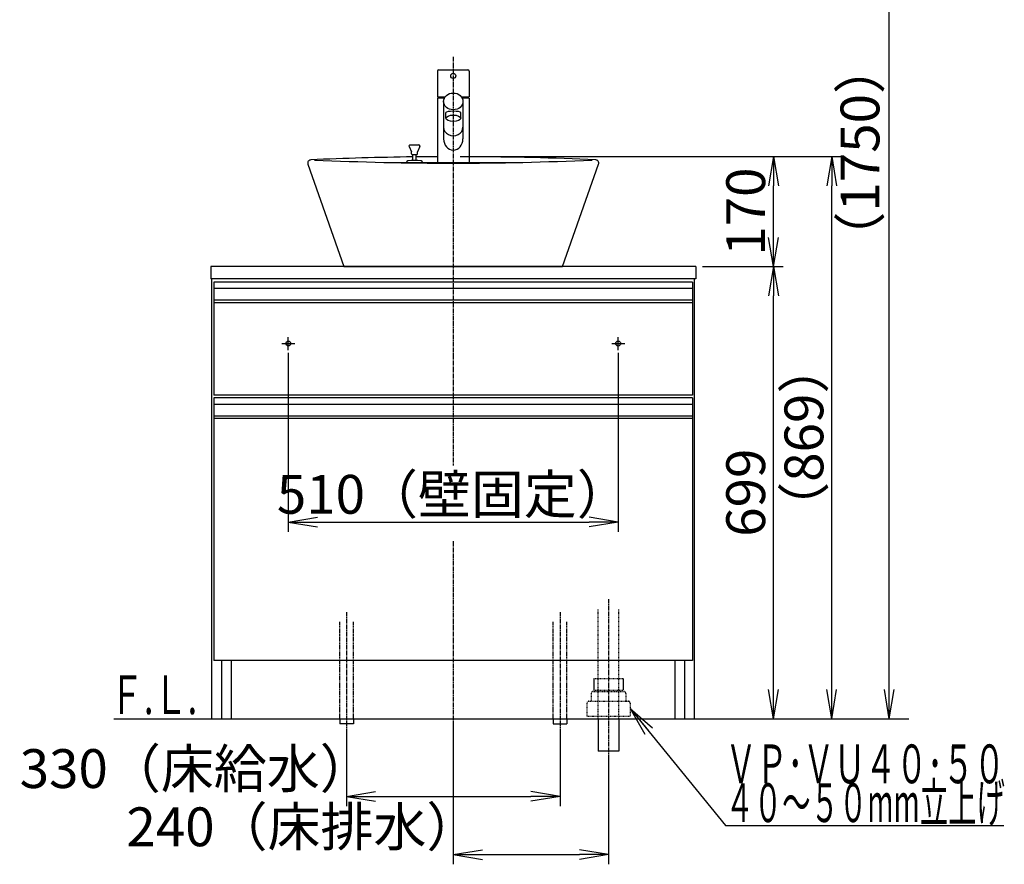
# Model space of a CAD drawing. Extents: x 17 to 2996, y 9 to 4088.
# Drawn here: x 291 to 1813, y 694 to 2000 of the extents above; entities that cross this region are included whole.
import ezdxf
from ezdxf.enums import TextEntityAlignment as Align

# ---------------------------------------------------------------- set-up
doc = ezdxf.new("R2010")
doc.units = 0
for name, pattern in [('EXLTYPE2', [2, 1, -1]), ('EXLTYPE3', [10, 7, -1, 1, -1]), ('EXLTYPE4', [12, 7, -1, 1, -1, 1, -1])]:
    doc.linetypes.add(name, pattern=pattern)
doc.layers.get('0').update_dxf_attribs({"linetype": 'CONTINUOUS'})
doc.layers.get('DEFPOINTS').update_dxf_attribs({"linetype": 'CONTINUOUS'})
doc.layers.add('化粧台', color=7, linetype='CONTINUOUS')
doc.layers.add('寸法', color=7, linetype='CONTINUOUS')
doc.styles.add('EXCADDIM1', font='monotxt', dxfattribs={"width": 0.84, "bigfont": 'extfont'})
doc.styles.add('EXCADSTD', font='monotxt', dxfattribs={"bigfont": 'extfont'})
doc.styles.get("Standard").update_dxf_attribs({"font": 'monotxt', "bigfont": 'extfont'})
doc.dimstyles.new('ISO-25', dxfattribs={"dimtxt": 2.5, "dimasz": 2.5, "dimexe": 1.25, "dimexo": 0.625, "dimtad": 1, "dimtxsty": 'STANDARD', "dimcen": 2.5, "dimazin": 3, "dimtfac": 1, "dimtmove": 0, "dimatfit": 3})

# ---------------------------------------------------------------- blocks, each defined once
blk = doc.blocks.new('EX_NORM')
at = {"color": 0, "linetype": 'CONTINUOUS'}
for q in [(-1, 0.167), (-1, 0), (-1, -0.167)]:
    blk.add_line((0, 0), q, dxfattribs=at)
blk = doc.blocks.new('*D15')
at = {"layer": 'DEFPOINTS', "color": 0}
for p in [(1336, 1618.5), (1456, 1618.5), (1334, 919.5)]:
    blk.add_point(p, dxfattribs=at)
at = {"layer": '寸法', "color": 3, "linetype": 'CONTINUOUS'}
for p, q in [((1346.5, 1618.5), (1471, 1618.5)), ((1456, 964.5), (1456, 1573.5))]:
    blk.add_line(p, q, dxfattribs=at)
at = {"layer": '寸法', "color": 3, "xscale": 44.99999618530273, "yscale": 44.99999618530273, "zscale": 44.99999618530273}
for p, rotation in [((1456, 1618.5), 90), ((1456, 919.5), 270)]:
    blk.add_blockref('EX_NORM', p, dxfattribs=dict(at, rotation=rotation))
at = {"layer": '寸法', "color": 2, "insert": (1420.8, 1269), "char_height": 60, "attachment_point": 5, "rotation": 90, "style": 'EXCADDIM1'}
blk.add_mtext('699', dxfattribs=at)
blk = doc.blocks.new('*D16')
at = {"layer": 'DEFPOINTS', "color": 0}
for p in [(961, 919.5), (1201, 869.5), (1201, 709.5)]:
    blk.add_point(p, dxfattribs=at)
at = {"layer": '寸法', "color": 3, "linetype": 'CONTINUOUS'}
for p, q in [((961, 909), (961, 694.5)), ((1201, 859), (1201, 694.5)), ((1006, 709.5), (1156, 709.5))]:
    blk.add_line(p, q, dxfattribs=at)
at = {"layer": '寸法', "color": 3, "xscale": 44.99999618530273, "yscale": 44.99999618530273, "zscale": 44.99999618530273, "rotation": 180}
blk.add_blockref('EX_NORM', (961, 709.5), dxfattribs=at)
at = {"layer": '寸法', "color": 3, "xscale": 44.99999618530273, "yscale": 44.99999618530273, "zscale": 44.99999618530273}
blk.add_blockref('EX_NORM', (1201, 709.5), dxfattribs=at)
at = {"layer": '寸法', "color": 2, "insert": (728.5, 744.7), "char_height": 60, "attachment_point": 5, "style": 'EXCADDIM1'}
blk.add_mtext('240（床排水）', dxfattribs=at)
blk = doc.blocks.new('*D17')
at = {"layer": 'DEFPOINTS', "color": 0}
for p in [(796, 911.5), (1126, 911.5), (1126, 799.5)]:
    blk.add_point(p, dxfattribs=at)
at = {"layer": '寸法', "color": 3, "linetype": 'CONTINUOUS'}
for p, q in [((796, 901), (796, 784.5)), ((1126, 901), (1126, 784.5)), ((841, 799.5), (1081, 799.5))]:
    blk.add_line(p, q, dxfattribs=at)
at = {"layer": '寸法', "color": 3, "xscale": 44.99999618530273, "yscale": 44.99999618530273, "zscale": 44.99999618530273, "rotation": 180}
blk.add_blockref('EX_NORM', (796, 799.5), dxfattribs=at)
at = {"layer": '寸法', "color": 3, "xscale": 44.99999618530273, "yscale": 44.99999618530273, "zscale": 44.99999618530273}
blk.add_blockref('EX_NORM', (1126, 799.5), dxfattribs=at)
at = {"layer": '寸法', "color": 2, "insert": (563.5, 834.7), "char_height": 60, "attachment_point": 5, "style": 'EXCADDIM1'}
blk.add_mtext('330（床給水）', dxfattribs=at)
blk = doc.blocks.new('*D18')
at = {"layer": 'DEFPOINTS', "color": 0}
for p in [(706, 1495.7), (1216, 1495.7), (1216, 1223.5)]:
    blk.add_point(p, dxfattribs=at)
at = {"layer": '寸法', "color": 3, "linetype": 'CONTINUOUS'}
for p, q in [((706, 1485.2), (706, 1208.5)), ((1216, 1485.2), (1216, 1208.5)), ((751, 1223.5), (1171, 1223.5))]:
    blk.add_line(p, q, dxfattribs=at)
at = {"layer": '寸法', "color": 3, "xscale": 44.99999618530273, "yscale": 44.99999618530273, "zscale": 44.99999618530273, "rotation": 180}
blk.add_blockref('EX_NORM', (706, 1223.5), dxfattribs=at)
at = {"layer": '寸法', "color": 3, "xscale": 44.99999618530273, "yscale": 44.99999618530273, "zscale": 44.99999618530273}
blk.add_blockref('EX_NORM', (1216, 1223.5), dxfattribs=at)
at = {"layer": '寸法', "color": 2, "insert": (961, 1258.7), "char_height": 60, "attachment_point": 5, "style": 'EXCADDIM1'}
blk.add_mtext('510（壁固定）', dxfattribs=at)
blk = doc.blocks.new('*D30')
at = {"layer": 'DEFPOINTS', "color": 0}
for p in [(961, 1788.5), (1546, 1788.5), (1334, 919.5)]:
    blk.add_point(p, dxfattribs=at)
at = {"layer": '寸法', "color": 3, "linetype": 'CONTINUOUS'}
for p, q in [((971.5, 1788.5), (1561, 1788.5)), ((1546, 964.5), (1546, 1743.5))]:
    blk.add_line(p, q, dxfattribs=at)
at = {"layer": '寸法', "color": 3, "xscale": 44.99999618530273, "yscale": 44.99999618530273, "zscale": 44.99999618530273}
for p, rotation in [((1546, 1788.5), 90), ((1546, 919.5), 270)]:
    blk.add_blockref('EX_NORM', p, dxfattribs=dict(at, rotation=rotation))
at = {"layer": '寸法', "color": 2, "insert": (1510.8, 1354), "char_height": 60, "attachment_point": 5, "rotation": 90, "style": 'EXCADDIM1'}
blk.add_mtext('（869）', dxfattribs=at)
blk = doc.blocks.new('*D31')
at = {"layer": 'DEFPOINTS', "color": 0}
for p in [(961, 1788.5), (1456, 1788.5), (1336, 1618.5)]:
    blk.add_point(p, dxfattribs=at)
at = {"layer": '寸法', "color": 3, "linetype": 'CONTINUOUS'}
for p, q in [((971.5, 1788.5), (1471, 1788.5)), ((1456, 1663.5), (1456, 1743.5))]:
    blk.add_line(p, q, dxfattribs=at)
at = {"layer": '寸法', "color": 3, "xscale": 44.99999618530273, "yscale": 44.99999618530273, "zscale": 44.99999618530273}
for p, rotation in [((1456, 1788.5), 90), ((1456, 1618.5), 270)]:
    blk.add_blockref('EX_NORM', p, dxfattribs=dict(at, rotation=rotation))
at = {"layer": '寸法', "color": 2, "insert": (1420.8, 1703.5), "char_height": 60, "attachment_point": 5, "rotation": 90, "style": 'EXCADDIM1'}
blk.add_mtext('170', dxfattribs=at)
blk = doc.blocks.new('*D34')
at = {"layer": 'DEFPOINTS', "color": 0}
for p in [(1261, 2669.5), (1635, 2669.5), (1243, 919.5)]:
    blk.add_point(p, dxfattribs=at)
at = {"layer": '寸法', "color": 3, "linetype": 'CONTINUOUS'}
for p, q in [((1283.5, 2669.5), (1657.5, 2669.5)), ((1635, 964.5), (1635, 2624.5))]:
    blk.add_line(p, q, dxfattribs=at)
at = {"layer": '寸法', "color": 3, "xscale": 44.99999618530273, "yscale": 44.99999618530273, "zscale": 44.99999618530273}
for p, rotation in [((1635, 2669.5), 90), ((1635, 919.5), 270)]:
    blk.add_blockref('EX_NORM', p, dxfattribs=dict(at, rotation=rotation))
at = {"layer": '寸法', "color": 2, "insert": (1597.5, 1794.5), "char_height": 60, "attachment_point": 5, "rotation": 90, "style": 'EXCADDIM1'}
blk.add_mtext('（1750）', dxfattribs=at)

msp = doc.modelspace()

# ---------------------------------------------------------------- linework, layer by layer
at = {"layer": '化粧台', "color": 6, "linetype": 'EXLTYPE3'}
for p, q in [((961, 1942.884), (961, 1311)), ((961, 1194), (961, 899.5)), ((1201, 1104.5), (1201, 854.5)), ((796, 1084.5), (796, 896.5)), ((1126, 1084.5), (1126, 896.5))]:
    msp.add_line(p, q, dxfattribs=at)
at = {"layer": '化粧台', "color": 6, "linetype": 'CONTINUOUS'}
for p, q in [((936.5, 1920.884), (936.5, 1880.884)), ((938.5, 1922.884), (983.5, 1922.884)), ((985.5, 1920.884), (985.5, 1880.884)), ((936.5, 1880.884), (948.364, 1880.884)), ((947.156, 1878.884), (936.5, 1878.884)), ((936.5, 1878.884), (936.5, 1778.562)), ((946, 1873.884), (946, 1815.86)), ((973.636, 1880.884), (985.5, 1880.884)), ((985.5, 1878.884), (974.844, 1878.884)), ((976, 1873.884), (976, 1815.86)), ((985.5, 1878.884), (985.5, 1778.562)), ((949.5, 1847.884), (949.5, 1856.674)), ((972.5, 1847.884), (972.5, 1856.674)), ((892.615, 1804.424), (896.25, 1795.676)), ((894, 1806.5), (908, 1806.5)), ((909.385, 1804.424), (905.75, 1795.676)), ((896.25, 1793), (896.25, 1795.676)), ((904.25, 1791.5), (897.75, 1791.5)), ((898.5, 1782.381), (898.5, 1791.5)), ((903.5, 1782.225), (903.5, 1791.5)), ((905.75, 1793), (905.75, 1795.676)), ((862.644, 1779.5), (1059.356, 1779.5)), ((888.5, 1779.5), (913.5, 1779.5)), ((591, 1594.5), (591, 1562.5)), ((1331, 1594.5), (591, 1594.5)), ((1331, 1584.5), (591, 1584.5)), ((1331, 1594.5), (1331, 1562.5)), ((1331, 1566.542), (591, 1566.542)), ((1331, 1562.5), (591, 1562.5)), ((706, 1489.5), (706, 1509.5)), ((1216, 1489.5), (1216, 1509.5)), ((696, 1499.5), (716, 1499.5)), ((1206, 1499.5), (1226, 1499.5)), ((591, 1415.5), (591, 1383.5)), ((1331, 1415.5), (591, 1415.5)), ((1331, 1405.5), (591, 1405.5)), ((1331, 1415.5), (1331, 1383.5)), ((1331, 1387.542), (591, 1387.542)), ((1331, 1383.5), (591, 1383.5)), ((1178.2, 981.5), (1178.2, 963.7)), ((1223.8, 981.5), (1223.8, 963.7)), ((785.5, 919.5), (785.5, 911.5)), ((806.5, 919.5), (806.5, 911.5)), ((1115.5, 919.5), (1115.5, 911.5)), ((1136.5, 919.5), (1136.5, 911.5)), ((806.5, 911.5), (785.5, 911.5)), ((1115.5, 911.5), (1136.5, 911.5))]:
    msp.add_line(p, q, dxfattribs=at)
at = {"layer": '化粧台', "color": 2, "linetype": 'CONTINUOUS'}
for p, q in [((736.283, 1776.84), (792, 1618.5)), ((1130, 1618.5), (1185.717, 1776.84)), ((586, 1618.5), (586, 1599.5)), ((1336, 1618.5), (586, 1618.5)), ((792, 1618.5), (1130, 1618.5)), ((1336, 1618.5), (1336, 1599.5)), ((1336, 1599.5), (586, 1599.5)), ((588, 919.5), (588, 1599.5)), ((1334, 919.5), (1334, 1599.5)), ((591, 1562.5), (591, 1419.5)), ((1331, 1562.5), (1331, 1419.5)), ((1331, 1419.5), (591, 1419.5)), ((591, 1383.5), (591, 1009.5)), ((1331, 1383.5), (1331, 1009.5)), ((1331, 1009.5), (591, 1009.5)), ((603, 919.5), (603, 1009.5)), ((618, 919.5), (618, 1009.5)), ((1304, 919.5), (1304, 1009.5)), ((1319, 919.5), (1319, 1009.5)), ((588, 919.5), (1334, 919.5)), ((1185, 919.5), (1185, 869.5)), ((1217, 919.5), (1217, 869.5)), ((1217, 869.5), (1185, 869.5))]:
    msp.add_line(p, q, dxfattribs=at)
at = {"layer": '化粧台', "color": 6, "linetype": 'EXLTYPE2'}
for p, q in [((1185, 919.5), (1185, 1089.5)), ((1217, 919.5), (1217, 1089.5)), ((1178.2, 981.5), (1223.8, 981.5)), ((1177, 961.5), (1225, 961.5)), ((1178.2, 963.7), (1223.8, 963.7)), ((1170.5, 946.5), (1231.5, 946.5)), ((1174, 958.5), (1174, 946.5)), ((1228, 958.5), (1228, 946.5)), ((1167.5, 943.5), (1167.5, 923.5)), ((1234.5, 943.5), (1234.5, 923.5)), ((1167.5, 923.5), (1234.5, 923.5))]:
    msp.add_line(p, q, dxfattribs=at)
at = {"layer": '化粧台', "color": 6, "linetype": 'EXLTYPE4'}
for p, q in [((785.5, 919.5), (785.5, 1069.5)), ((806.5, 919.5), (806.5, 1069.5)), ((1115.5, 919.5), (1115.5, 1069.5)), ((1136.5, 919.5), (1136.5, 1069.5))]:
    msp.add_line(p, q, dxfattribs=at)
at = {"layer": '化粧台', "color": 7, "linetype": 'CONTINUOUS'}
msp.add_line((436, 919.5), (1665, 919.5), dxfattribs=at)
at = {"layer": '化粧台', "color": 6, "linetype": 'CONTINUOUS'}
for centre, radius in [((961, 1913.384), 4), ((706, 1499.5), 3.8), ((1216, 1499.5), 3.8)]:
    msp.add_circle(centre, radius, dxfattribs=at)
for centre, radius, start, end in [((938.5, 1920.884), 2, 90, 180), ((983.5, 1920.884), 2, 0, 90), ((894, 1805), 1.5, 90, 202.564607), ((908, 1805), 1.5, 337.435393, 90), ((891.003, 1779.5), 2.503, 95.787791, 180), ((900.835, 1682.5), 100, 83.997265, 95.787791), ((897.75, 1793), 1.5, 180, 270), ((904.25, 1793), 1.5, 270, 0), ((911.035, 1779.5), 2.465, 0, 83.997265)]:
    msp.add_arc(centre, radius, start, end, dxfattribs=at)
at = {"layer": '化粧台', "color": 2, "linetype": 'CONTINUOUS'}
for centre, radius, start, end in [((741, 1778.5), 5, 92.603905, 199.38586), ((961, -3059), 4847.5, 90.738749, 92.603905), ((961, 6616), 4837.5, 267.455315, 272.544685), ((961, -3059), 4847.5, 90.289583, 90.679646), ((961, -3059), 4847.5, 87.396095, 89.710417), ((1181, 1778.5), 5, 340.61414, 87.396095)]:
    msp.add_arc(centre, radius, start, end, dxfattribs=at)
at = {"layer": '化粧台', "color": 6, "linetype": 'EXLTYPE2'}
for centre, start, end in [((1177, 958.5), 90, 180), ((1225, 958.5), 0, 90), ((1170.5, 943.5), 90, 180), ((1231.5, 943.5), 0, 90)]:
    msp.add_arc(centre, 3, start, end, dxfattribs=at)
at = {"layer": '化粧台', "color": 6, "linetype": 'CONTINUOUS'}
for centre, major_axis, ratio in [((961, 1873.884), (15, 0), 0.8660254), ((961, 1847.884), (11.5, 0), 0.42261826)]:
    msp.add_ellipse(centre, major_axis=major_axis, ratio=ratio, dxfattribs=at)
for centre, major_axis, ratio, start_param, end_param in [((961, 1856.674), (11.5, 0), 0.17396685, 0, 3.14159265), ((961, 1833.884), (15, 0), 0.8660254, 3.14159265, 6.28318531), ((961, 1815.86), (0, 17.321), 0.8660254, 1.57079633, 4.71238898)]:
    msp.add_ellipse(centre, major_axis=major_axis, ratio=ratio, start_param=start_param, end_param=end_param, dxfattribs=at)

# ---------------------------------------------------------------- texts
at = {"layer": '化粧台', "color": 2, "linetype": 'CONTINUOUS', "style": 'EXCADSTD', "width": 0.908654}
msp.add_text('Ｆ.Ｌ.', height=60, dxfattribs=at).set_placement((430, 926.7), (565, 926.7), align=Align.FIT)
at = {"layer": '寸法', "color": 2, "linetype": 'CONTINUOUS', "style": 'EXCADSTD'}
for s, width, p, p2 in [('ＶＰ･ＶＵ４０･５０', 0.854237, (1381.75, 819.75), (1813.75, 819.75)), ('４０～５０mm立上げ', 0.752239, (1381.75, 759.75), (1813.75, 759.75))]:
    msp.add_text(s, height=60, dxfattribs=dict(at, width=width)).set_placement(p, p2, align=Align.FIT)

# ---------------------------------------------------------------- dimensions: what is measured, and where the dimension line sits
at = {"layer": '寸法', "color": 3, "linetype": 'CONTINUOUS'}
for base, p1, p2, text, override, picture, middle in [((1635, 2669.5), (1243, 919.5), (1261, 2669.5), '（1750）', {"dimtxt": 59.999996, "dimasz": 44.999996, "dimexe": 22.5, "dimexo": 22.5, "dimgap": 0, "dimtad": 1, "dimjust": 0, "dimtih": 0, "dimtoh": 0, "dimdec": 0, "dimzin": 0, "dimlunit": 2, "dimtxsty": 'EXCADDIM1', "dimblk1": 'EX_NORM', "dimblk2": 'EX_NORM', "dimsah": 1, "dimse1": 1, "dimse2": 0, "dimclrd": 3, "dimclre": 3, "dimclrt": 2, "dimtmove": 2}, '*D34', (1597.5, 1794.5)), ((1546, 1788.5), (1334, 919.5), (961, 1788.5), '（<>）', {"dimtxt": 59.999996, "dimasz": 44.999996, "dimexe": 15, "dimexo": 10.5, "dimgap": 0, "dimtad": 1, "dimjust": 0, "dimtih": 0, "dimtoh": 0, "dimdec": 0, "dimzin": 0, "dimlunit": 2, "dimtxsty": 'EXCADDIM1', "dimblk1": 'EX_NORM', "dimblk2": 'EX_NORM', "dimsah": 1, "dimse1": 1, "dimse2": 0, "dimclrd": 3, "dimclre": 3, "dimclrt": 2, "dimtmove": 2}, '*D30', (1510.75, 1354))]:
    dim = msp.add_linear_dim(base=base, p1=p1, p2=p2, angle=90, text=text, dimstyle='ISO-25', override=override, dxfattribs=at)
    dim.commit()
    dim.dimension.update_dxf_attribs({"geometry": picture, "text_midpoint": middle, "dimtype": 160})
for base, p1, p2, picture, middle in [((1456, 1788.5), (1336, 1618.5), (961, 1788.5), '*D31', (1420.75, 1703.5)), ((1456, 1618.5), (1334, 919.5), (1336, 1618.5), '*D15', (1420.75, 1269))]:
    dim = msp.add_linear_dim(base=base, p1=p1, p2=p2, angle=90, dimstyle='ISO-25', override={"dimtxt": 59.999996, "dimasz": 44.999996, "dimexe": 15, "dimexo": 10.5, "dimgap": 0, "dimtad": 1, "dimjust": 0, "dimtih": 0, "dimtoh": 0, "dimdec": 0, "dimzin": 0, "dimlunit": 2, "dimtxsty": 'EXCADDIM1', "dimblk1": 'EX_NORM', "dimblk2": 'EX_NORM', "dimsah": 1, "dimse1": 1, "dimse2": 0, "dimclrd": 3, "dimclre": 3, "dimclrt": 2, "dimtmove": 2}, dxfattribs=at)
    dim.commit()
    dim.dimension.update_dxf_attribs({"geometry": picture, "text_midpoint": middle, "dimtype": 160})
for base, p1, p2, text, override, picture, middle in [((1216, 1223.5), (706, 1495.7), (1216, 1495.7), '510（壁固定）', {"dimtxt": 59.999996, "dimasz": 44.999996, "dimexe": 15, "dimexo": 10.5, "dimgap": 0, "dimtad": 1, "dimjust": 0, "dimtih": 0, "dimtoh": 0, "dimdec": 0, "dimzin": 0, "dimlunit": 2, "dimtxsty": 'EXCADDIM1', "dimblk1": 'EX_NORM', "dimblk2": 'EX_NORM', "dimsah": 1, "dimse1": 0, "dimse2": 0, "dimclrd": 3, "dimclre": 3, "dimclrt": 2, "dimtmove": 2}, '*D18', (961, 1258.75)), ((1201, 709.5), (961, 919.5), (1201, 869.5), '240（床排水）', {"dimtxt": 59.999996, "dimasz": 44.999996, "dimexe": 15, "dimexo": 10.5, "dimgap": 0, "dimtad": 1, "dimjust": 1, "dimtih": 0, "dimtoh": 0, "dimdec": 0, "dimzin": 0, "dimlunit": 2, "dimtxsty": 'EXCADDIM1', "dimblk1": 'EX_NORM', "dimblk2": 'EX_NORM', "dimsah": 1, "dimse1": 0, "dimse2": 0, "dimclrd": 3, "dimclre": 3, "dimclrt": 2, "dimtmove": 2}, '*D16', (728.5, 744.75)), ((1126, 799.5), (796, 911.5), (1126, 911.5), '330（床給水）', {"dimtxt": 59.999996, "dimasz": 44.999996, "dimexe": 15, "dimexo": 10.5, "dimgap": 0, "dimtad": 1, "dimjust": 1, "dimtih": 0, "dimtoh": 0, "dimdec": 0, "dimzin": 0, "dimlunit": 2, "dimtxsty": 'EXCADDIM1', "dimblk1": 'EX_NORM', "dimblk2": 'EX_NORM', "dimsah": 1, "dimse1": 0, "dimse2": 0, "dimclrd": 3, "dimclre": 3, "dimclrt": 2, "dimtmove": 2}, '*D17', (563.5, 834.75))]:
    dim = msp.add_linear_dim(base=base, p1=p1, p2=p2, text=text, dimstyle='ISO-25', override=override, dxfattribs=at)
    dim.commit()
    dim.dimension.update_dxf_attribs({"geometry": picture, "text_midpoint": middle, "dimtype": 160})

# ---------------------------------------------------------------- leaders
msp.add_leader([(1234.5, 935.5), (1381.75, 754.5), (1812.25, 754.5)], dimstyle='ISO-25', override={"dimasz": 45, "dimldrblk": 'EX_NORM'}, dxfattribs=at)

doc.saveas('drawing.dxf')
